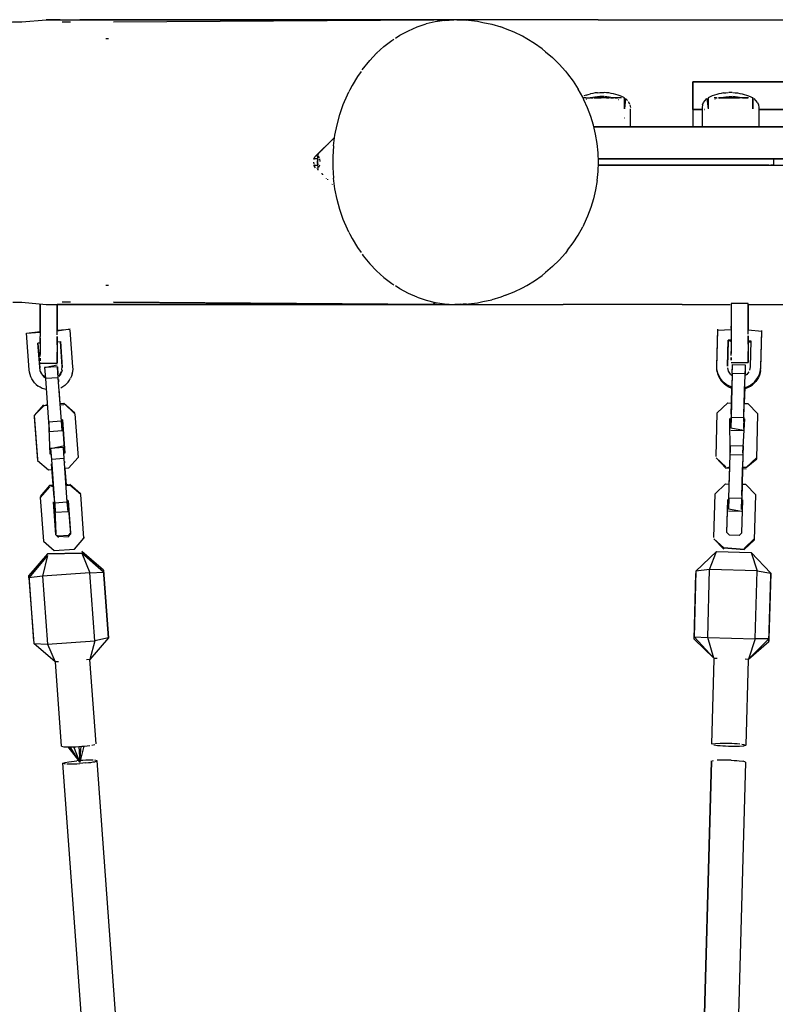
# Model space of a CAD drawing. Units: metres. Extents: x 6.3 to 14.3, y -11.5 to -0.3.
# Drawn here: x 9.5 to 9.9, y -4.5 to -4 of the extents above; entities that cross this region are included whole.
import ezdxf

# ---------------------------------------------------------------- set-up
doc = ezdxf.new("R2010")
doc.units = ezdxf.units.M
doc.header["$MEASUREMENT"] = 0

# ---------------------------------------------------------------- blocks, each defined once
blk = doc.blocks.new('68a0d97c-ea40-41f7-8a7c-2e517763c810')
at = {"color": 18, "lineweight": 25, "true_color": 0x000000}
for p, q in [((9.54343, -4.04532), (9.54728, -4.04532)), ((9.56748, -4.04532), (9.71703, -4.04435)), ((9.71716, -4.04434), (9.71703, -4.04435)), ((9.71748, -4.04532), (9.71734, -4.04536)), ((9.72748, -4.04431), (9.72076, -4.04431)), ((9.79389, -4.04431), (9.81248, -4.04431)), ((9.56505, -4.05322), (9.56384, -4.05322)), ((9.69053, -4.05981), (9.69046, -4.05987)), ((9.83814, -4.07331), (9.83814, -4.08631)), ((9.83816, -4.08631), (9.83816, -4.07331)), ((9.83844, -4.07331), (9.83833, -4.07331)), ((9.83833, -4.07331), (9.83844, -4.07331)), ((9.83856, -4.07331), (9.83869, -4.07331)), ((9.85299, -4.07331), (9.85281, -4.07331)), ((9.85349, -4.07331), (9.85367, -4.07331)), ((9.79357, -4.07841), (9.79463, -4.07833)), ((9.7884, -4.0815), (9.7883, -4.08154)), ((9.80177, -4.08081), (9.80112, -4.08081)), ((9.80326, -4.0816), (9.80335, -4.08163)), ((9.80598, -4.08081), (9.80579, -4.08081)), ((9.8484, -4.0815), (9.84851, -4.08146)), ((9.85785, -4.08032), (9.85678, -4.08024)), ((9.85768, -4.08081), (9.85798, -4.08081)), ((9.86166, -4.08081), (9.86099, -4.08081)), ((9.86412, -4.08081), (9.86366, -4.08081)), ((9.86607, -4.08081), (9.86597, -4.08081)), ((9.80898, -4.09431), (9.80898, -4.08588)), ((9.83814, -4.08631), (9.83814, -4.09431)), ((9.83856, -4.08631), (9.83844, -4.08631)), ((9.84256, -4.08631), (9.83875, -4.08631)), ((9.84361, -4.08631), (9.84374, -4.08631)), ((9.84374, -4.08631), (9.84361, -4.08631)), ((9.84361, -4.08631), (9.84374, -4.08631)), ((9.87464, -4.08631), (9.86873, -4.08631)), ((9.80612, -4.09024), (9.80607, -4.09037)), ((9.84248, -4.09431), (9.84272, -4.09431)), ((9.85175, -4.09431), (9.85192, -4.09431)), ((9.85673, -4.09431), (9.85721, -4.09431)), ((9.85764, -4.09431), (9.85721, -4.09431)), ((9.66942, -4.10059), (9.66941, -4.10068)), ((9.6698, -4.10027), (9.66981, -4.1002)), ((9.67026, -4.10327), (9.67092, -4.0983)), ((9.66475, -4.10555), (9.66477, -4.10517)), ((9.66513, -4.10516), (9.66514, -4.1048)), ((9.66699, -4.10321), (9.66703, -4.10294)), ((9.66743, -4.10255), (9.6674, -4.10279)), ((9.66111, -4.10931), (9.66104, -4.10954)), ((9.66286, -4.10931), (9.66111, -4.10931)), ((9.66286, -4.10931), (9.66111, -4.10931)), ((9.66245, -4.10781), (9.66259, -4.10781)), ((9.66287, -4.10888), (9.6629, -4.10783)), ((9.66293, -4.10698), (9.66292, -4.10747)), ((9.66292, -4.10747), (9.66293, -4.10698)), ((9.66299, -4.10692), (9.66297, -4.10741)), ((9.80996, -4.10931), (9.79375, -4.10931)), ((9.85194, -4.10931), (9.85176, -4.10931)), ((9.8524, -4.10931), (9.85357, -4.10931)), ((9.85964, -4.10931), (9.85945, -4.10931)), ((9.85945, -4.10931), (9.85964, -4.10931)), ((9.88416, -4.10931), (9.87421, -4.10931)), ((9.8759, -4.11231), (9.8759, -4.10931)), ((9.66259, -4.11381), (9.66245, -4.11381)), ((9.66287, -4.11274), (9.6629, -4.11378)), ((9.66292, -4.11415), (9.66293, -4.11457)), ((9.66292, -4.11415), (9.66293, -4.11457)), ((9.66299, -4.11463), (9.66297, -4.1142)), ((9.85147, -4.11231), (9.84343, -4.11231)), ((9.85876, -4.11231), (9.85827, -4.11231)), ((9.87421, -4.11231), (9.88416, -4.11231)), ((9.66475, -4.11606), (9.66477, -4.11639)), ((9.66513, -4.11646), (9.66514, -4.11677)), ((9.66702, -4.11864), (9.66699, -4.11841)), ((9.6674, -4.11883), (9.66743, -4.11904)), ((9.66941, -4.12093), (9.66942, -4.12102)), ((9.66981, -4.12141), (9.6698, -4.12135)), ((9.68141, -4.15071), (9.6831, -4.15311)), ((9.68359, -4.15381), (9.68415, -4.15461)), ((9.69046, -4.16175), (9.69053, -4.1618)), ((9.56505, -4.1684), (9.56384, -4.1684)), ((9.54728, -4.1763), (9.54343, -4.1763)), ((9.71699, -4.17725), (9.71748, -4.1763)), ((9.71753, -4.17724), (9.71739, -4.17724)), ((9.7205, -4.1773), (9.72748, -4.17731)), ((9.5412, -4.18779), (9.5412, -4.18786)), ((9.86399, -4.18742), (9.86399, -4.18749)), ((9.85599, -4.19406), (9.85468, -4.19403)), ((9.5412, -4.19672), (9.5412, -4.19679)), ((9.86399, -4.19476), (9.86516, -4.19479)), ((9.86399, -4.19635), (9.86399, -4.19642)), ((9.5332, -4.20479), (9.5412, -4.20479)), ((9.54337, -4.20791), (9.5434, -4.20833)), ((9.85599, -4.20442), (9.86399, -4.20442)), ((9.8626, -4.20639), (9.86248, -4.2107)), ((9.53337, -4.20864), (9.5334, -4.20907)), ((9.54168, -4.2124), (9.54176, -4.21348)), ((9.84979, -4.20983), (9.8498, -4.20935)), ((9.86921, -4.21036), (9.86922, -4.20987)), ((9.5425, -4.22361), (9.54199, -4.21667)), ((9.85614, -4.22339), (9.85634, -4.21601)), ((9.54254, -4.22412), (9.54428, -4.224)), ((9.53038, -4.22925), (9.53187, -4.24961)), ((9.54356, -4.23128), (9.54303, -4.23082)), ((9.85594, -4.23068), (9.85543, -4.23116)), ((9.86196, -4.23012), (9.86182, -4.23532)), ((9.86191, -4.23196), (9.86196, -4.23026)), ((9.86243, -4.23135), (9.86194, -4.23084)), ((9.8558, -4.23607), (9.8618, -4.23624)), ((9.54419, -4.24672), (9.54466, -4.24619)), ((9.54449, -4.2507), (9.54453, -4.25124)), ((9.85512, -4.26119), (9.85532, -4.25382)), ((9.85541, -4.25044), (9.85542, -4.24999)), ((9.53928, -4.26181), (9.53874, -4.25437)), ((9.86132, -4.25398), (9.86306, -4.25402)), ((9.54531, -4.26188), (9.54704, -4.26176)), ((9.84795, -4.28613), (9.8485, -4.26575)), ((9.54048, -4.28497), (9.53935, -4.26956)), ((9.53981, -4.26902), (9.54015, -4.27359)), ((9.5458, -4.26858), (9.54633, -4.26904)), ((9.86141, -4.26915), (9.86093, -4.26864)), ((9.86078, -4.27404), (9.85478, -4.27388)), ((9.55359, -4.28598), (9.55363, -4.28649)), ((9.86206, -4.29125), (9.86694, -4.28664)), ((9.56274, -4.3014), (9.55269, -4.29267)), ((9.83867, -4.33371), (9.83949, -4.30302)), ((9.56506, -4.33302), (9.55871, -4.33438)), ((9.5432, -4.38369), (9.54032, -4.34431)), ((9.55627, -4.34313), (9.55916, -4.38252)), ((9.84793, -4.34293), (9.84686, -4.38276)), ((9.8478, -4.34337), (9.84791, -4.34337)), ((9.86392, -4.34336), (9.86285, -4.38319)), ((9.86099, -4.38264), (9.86179, -4.38278)), ((9.55261, -4.38368), (9.55396, -4.38355)), ((9.55515, -4.54675), (9.54378, -4.39161)), ((9.55787, -4.39102), (9.55867, -4.39087)), ((9.57121, -4.54701), (9.55974, -4.39045)), ((9.86264, -4.39112), (9.85856, -4.54286))]:
    blk.add_line(p, q, dxfattribs=at)
for points in [[(9.50927, -4.04832), (9.52042, -4.04532), (9.52454, -4.04532), (9.53591, -4.04431)], [(9.54252, -4.04431), (9.53591, -4.04431), (9.54252, -4.04431), (9.5517, -4.04431)], [(9.54252, -4.04431), (9.5517, -4.04431), (9.56338, -4.04431), (9.57748, -4.04431), (9.71703, -4.04435)], [(9.79389, -4.04431), (9.77748, -4.04431), (9.57748, -4.04431), (9.56338, -4.04431), (9.5517, -4.04431)], [(9.69914, -4.05298), (9.70124, -4.05161), (9.70519, -4.04949), (9.70927, -4.04772), (9.71346, -4.04631)], [(9.72204, -4.04461), (9.71772, -4.04527), (9.71346, -4.04631)], [(9.71726, -4.04437)], [(9.71806, -4.04437)], [(9.71848, -4.04431), (9.71998, -4.04432)], [(9.71921, -4.04431)], [(9.7205, -4.04432), (9.7217, -4.04431)], [(9.72204, -4.04461), (9.72639, -4.04432)], [(9.7221, -4.04431)], [(9.7296, -4.04452), (9.72748, -4.04431)], [(9.72786, -4.04435), (9.73075, -4.04441), (9.73225, -4.04458)], [(9.73075, -4.04441), (9.73323, -4.0446), (9.73755, -4.04507), (9.73996, -4.04563), (9.74421, -4.04647), (9.74839, -4.04768)], [(9.81248, -4.04431), (9.83311, -4.04431), (9.85562, -4.04431), (9.87984, -4.04431), (9.89267, -4.04431)], [(9.70816, -4.0482)], [(9.76931, -4.05926), (9.76775, -4.05789), (9.7642, -4.05538), (9.76049, -4.05319), (9.75856, -4.05202), (9.75464, -4.05012), (9.75061, -4.04857), (9.74839, -4.04768)], [(9.69037, -4.05996), (9.69381, -4.05686), (9.69744, -4.05407), (9.69838, -4.05346)], [(9.69914, -4.05298)], [(9.68359, -4.0678), (9.68715, -4.06334), (9.69037, -4.05996)], [(9.76931, -4.05926), (9.7726, -4.062), (9.7757, -4.06501), (9.7786, -4.0683), (9.77963, -4.06966), (9.78221, -4.07307), (9.78457, -4.0767)], [(9.6831, -4.0685), (9.68141, -4.07091), (9.67893, -4.07505), (9.6779, -4.07708)], [(9.6831, -4.0685)], [(9.83816, -4.07331), (9.83935, -4.07331), (9.84279, -4.07331)], [(9.83816, -4.07331)], [(9.83816, -4.07331), (9.83935, -4.07331), (9.84279, -4.07331), (9.84845, -4.07331), (9.85629, -4.07331), (9.86628, -4.07331), (9.86818, -4.07331), (9.87836, -4.07331)], [(9.89248, -4.07331), (9.87836, -4.07331), (9.86818, -4.07331), (9.86628, -4.07331), (9.85629, -4.07331), (9.84845, -4.07331), (9.84279, -4.07331), (9.83935, -4.07331), (9.83816, -4.07331)], [(9.83856, -4.07331)], [(9.83856, -4.07331)], [(9.89119, -4.07331), (9.83914, -4.07331)], [(9.83914, -4.07331), (9.89119, -4.07331)], [(9.89137, -4.07331), (9.89007, -4.07331), (9.89121, -4.07331), (9.83914, -4.07331)], [(9.84845, -4.07331), (9.84279, -4.07331), (9.83935, -4.07331)], [(9.84279, -4.07331), (9.84845, -4.07331), (9.85629, -4.07331), (9.86628, -4.07331), (9.87836, -4.07331), (9.89248, -4.07331)], [(9.89267, -4.07331), (9.87836, -4.07331), (9.86628, -4.07331), (9.85629, -4.07331), (9.84845, -4.07331)], [(9.85399, -4.07331), (9.85545, -4.07331)], [(9.85399, -4.07331), (9.85545, -4.07331)], [(9.85765, -4.07331), (9.85665, -4.07331), (9.85561, -4.07331)], [(9.85597, -4.07331)], [(9.85765, -4.07331), (9.85665, -4.07331)], [(9.85697, -4.07331)], [(9.85697, -4.07331), (9.85816, -4.07331)], [(9.67481, -4.08391), (9.67673, -4.07939), (9.67742, -4.07801)], [(9.6779, -4.07708), (9.67742, -4.07801)], [(9.78714, -4.0817), (9.78668, -4.08052), (9.78457, -4.0767)], [(9.78822, -4.07954), (9.78926, -4.07922), (9.79031, -4.07894)], [(9.79354, -4.07841), (9.79247, -4.07854), (9.7914, -4.07871), (9.79031, -4.07894)], [(9.79488, -4.07833), (9.79648, -4.07833)], [(9.80619, -4.08588), (9.80619, -4.08081), (9.80521, -4.08034), (9.80421, -4.07992), (9.80318, -4.07954), (9.80212, -4.07922), (9.80107, -4.07894), (9.80001, -4.07871), (9.79894, -4.07854), (9.79784, -4.07841), (9.79675, -4.07833)], [(9.85245, -4.07854), (9.85137, -4.07871), (9.85031, -4.07894), (9.84926, -4.07922), (9.84822, -4.07954), (9.8472, -4.07992)], [(9.85247, -4.07854), (9.85357, -4.07841), (9.85463, -4.07833)], [(9.85649, -4.07833), (9.85489, -4.07833)], [(9.85676, -4.07833), (9.85785, -4.07841), (9.85894, -4.07854), (9.86001, -4.07871), (9.86108, -4.07894), (9.86213, -4.07922), (9.86316, -4.07954), (9.86418, -4.07992)], [(9.78676, -4.08081)], [(9.78814, -4.08081), (9.78713, -4.08081)], [(9.79045, -4.08953), (9.78893, -4.08554), (9.78714, -4.0817)], [(9.78822, -4.07954), (9.7872, -4.07992)], [(9.78736, -4.08081)], [(9.78736, -4.08081)], [(9.7878, -4.08081)], [(9.78814, -4.08081), (9.78914, -4.08081)], [(9.7883, -4.08081), (9.78995, -4.08081)], [(9.78832, -4.08081)], [(9.79005, -4.08081)], [(9.79167, -4.08081), (9.79021, -4.08081)], [(9.79462, -4.08024), (9.79352, -4.08032), (9.7924, -4.08046), (9.79132, -4.08066), (9.79027, -4.08091)], [(9.79167, -4.08081), (9.79062, -4.08081)], [(9.79205, -4.08081)], [(9.79205, -4.08081), (9.79316, -4.08081), (9.79421, -4.08081)], [(9.79359, -4.08081), (9.7921, -4.08081)], [(9.7941, -4.08081), (9.79281, -4.08081)], [(9.79433, -4.08081), (9.79329, -4.08081)], [(9.79587, -4.08081), (9.79485, -4.08081), (9.79364, -4.08081)], [(9.79893, -4.08081), (9.79775, -4.08081), (9.79668, -4.08081), (9.79532, -4.08081), (9.7941, -4.08081)], [(9.79421, -4.08081), (9.79532, -4.08081)], [(9.79657, -4.08024), (9.79483, -4.08024)], [(9.79729, -4.08081), (9.79607, -4.08081)], [(9.79628, -4.08081)], [(9.79668, -4.08081)], [(9.80077, -4.08083), (9.79899, -4.08046), (9.79788, -4.08032), (9.79677, -4.08024)], [(9.79892, -4.08081), (9.79742, -4.08081)], [(9.79773, -4.08081), (9.79882, -4.08081)], [(9.79935, -4.08081), (9.79784, -4.08081)], [(9.79892, -4.08081)], [(9.79965, -4.08081), (9.80107, -4.08081)], [(9.79969, -4.08081), (9.80074, -4.08081)], [(9.8007, -4.08081), (9.79969, -4.08081)], [(9.80087, -4.08081), (9.79986, -4.08081)], [(9.80112, -4.08081)], [(9.80292, -4.08081), (9.80178, -4.08081), (9.8029, -4.08081)], [(9.80426, -4.08081), (9.80298, -4.08081), (9.80181, -4.08081)], [(9.80326, -4.08081), (9.80208, -4.08081)], [(9.80481, -4.08081), (9.80347, -4.08081)], [(9.80395, -4.08081)], [(9.80395, -4.08081)], [(9.80418, -4.08081)], [(9.80469, -4.08081)], [(9.80469, -4.08081)], [(9.80554, -4.08081)], [(9.80564, -4.08081)], [(9.80666, -4.08116), (9.80619, -4.08588)], [(9.80669, -4.08116), (9.80756, -4.08199)], [(9.80793, -4.08247), (9.80851, -4.08353)], [(9.84267, -4.08409), (9.84314, -4.08298)], [(9.84314, -4.08298), (9.84383, -4.08199), (9.8447, -4.08116), (9.84521, -4.08588)], [(9.8472, -4.07992), (9.8462, -4.08034), (9.84521, -4.08081), (9.84521, -4.08588)], [(9.84547, -4.08081)], [(9.84551, -4.08081)], [(9.8464, -4.08081)], [(9.84663, -4.08081)], [(9.84663, -4.08081)], [(9.84705, -4.08081)], [(9.84759, -4.08081)], [(9.84915, -4.08081), (9.84801, -4.08081)], [(9.8484, -4.08081), (9.84952, -4.08081)], [(9.8484, -4.08081)], [(9.84978, -4.08081)], [(9.85035, -4.08081), (9.85143, -4.08081)], [(9.85035, -4.08081)], [(9.8504, -4.08089), (9.85241, -4.08046), (9.8535, -4.08032), (9.85461, -4.08024)], [(9.85183, -4.08081), (9.85055, -4.08081)], [(9.85143, -4.08081), (9.85257, -4.08081)], [(9.85183, -4.08081), (9.85309, -4.08081)], [(9.85191, -4.08081)], [(9.85191, -4.08081), (9.85331, -4.08081), (9.85434, -4.08081)], [(9.85265, -4.08081), (9.85419, -4.08081)], [(9.85331, -4.08081), (9.85484, -4.08081)], [(9.85616, -4.08081), (9.85497, -4.08081), (9.85384, -4.08081)], [(9.85434, -4.08081), (9.85545, -4.08081)], [(9.85485, -4.08024), (9.85653, -4.08024)], [(9.85497, -4.08081), (9.85643, -4.08081), (9.85768, -4.08081)], [(9.85717, -4.08081), (9.85562, -4.08081)], [(9.85575, -4.08081), (9.85732, -4.08081)], [(9.8574, -4.08081), (9.85619, -4.08081)], [(9.85717, -4.08081), (9.85868, -4.08081)], [(9.85732, -4.08081), (9.85869, -4.08081)], [(9.85846, -4.08081), (9.8574, -4.08081)], [(9.8609, -4.08086), (9.85897, -4.08046), (9.85789, -4.08032)], [(9.86129, -4.08081), (9.85992, -4.08081), (9.8586, -4.08081)], [(9.85882, -4.08081), (9.85996, -4.08081)], [(9.86176, -4.08081), (9.86075, -4.08081)], [(9.86129, -4.08081), (9.86254, -4.08081), (9.86364, -4.08081)], [(9.86271, -4.08081), (9.86148, -4.08081)], [(9.86387, -4.08081), (9.86258, -4.08081)], [(9.86271, -4.08081), (9.86379, -4.08081)], [(9.86394, -4.08081), (9.8628, -4.08081)], [(9.86412, -4.08081)], [(9.86418, -4.07992), (9.86518, -4.08034), (9.86616, -4.08081), (9.8662, -4.08588)], [(9.86513, -4.08081)], [(9.86529, -4.08081)], [(9.86592, -4.08081)], [(9.86611, -4.08081)], [(9.8662, -4.08588), (9.8662, -4.08081)], [(9.86825, -4.08298), (9.86756, -4.08199), (9.86669, -4.08116)], [(9.86825, -4.08298), (9.86872, -4.08409), (9.86896, -4.08527)], [(9.67092, -4.0983), (9.6719, -4.09339), (9.6732, -4.08859), (9.67481, -4.08391)], [(9.67348, -4.08777)], [(9.80872, -4.08409), (9.80897, -4.08527)], [(9.83935, -4.08631), (9.83816, -4.08631)], [(9.83816, -4.08631), (9.84256, -4.08631)], [(9.83816, -4.08631), (9.83935, -4.08631), (9.84256, -4.08631)], [(9.84256, -4.08631), (9.83935, -4.08631), (9.83816, -4.08631)], [(9.83833, -4.08631)], [(9.83833, -4.08631)], [(9.83869, -4.08631)], [(9.83935, -4.08631), (9.84256, -4.08631), (9.83914, -4.08631)], [(9.84256, -4.08631), (9.83914, -4.08631)], [(9.84256, -4.08631), (9.83914, -4.08631)], [(9.84267, -4.08409), (9.84243, -4.08527), (9.8424, -4.09431)], [(9.84361, -4.08631)], [(9.90101, -4.08631), (9.89248, -4.08631), (9.87836, -4.08631), (9.86873, -4.08631), (9.89119, -4.08631)], [(9.86873, -4.08631), (9.87836, -4.08631), (9.89248, -4.08631)], [(9.86873, -4.08631), (9.87779, -4.08631), (9.89181, -4.08631), (9.90101, -4.08631), (9.89977, -4.08631), (9.88853, -4.08631), (9.89977, -4.08631)], [(9.86873, -4.08631), (9.87779, -4.08631)], [(9.86873, -4.08631), (9.87257, -4.08631), (9.86873, -4.08631), (9.89137, -4.08631), (9.87836, -4.08631), (9.92749, -4.08631)], [(9.89248, -4.08631), (9.87836, -4.08631), (9.86873, -4.08631)], [(9.87464, -4.08631), (9.86892, -4.08631), (9.89119, -4.08631)], [(9.89119, -4.08631), (9.86892, -4.08631), (9.89137, -4.08631)], [(9.86896, -4.08527), (9.869, -4.09431)], [(9.79341, -4.11949), (9.79384, -4.11516), (9.79398, -4.11081), (9.79384, -4.10645), (9.79341, -4.10212), (9.7927, -4.09784), (9.79171, -4.09363), (9.79045, -4.08953)], [(9.89188, -4.09431), (9.8832, -4.09431), (9.87478, -4.09431), (9.86688, -4.09431), (9.85974, -4.09431), (9.85358, -4.09431), (9.84858, -4.09431), (9.79898, -4.09431), (9.79164, -4.09431), (9.87838, -4.09431), (9.88681, -4.09431), (9.89059, -4.09431), (9.89317, -4.09431), (9.89803, -4.09431), (9.92177, -4.09431)], [(9.89803, -4.09431), (9.89317, -4.09431), (9.89059, -4.09431), (9.88763, -4.09431), (9.87838, -4.09431), (9.79164, -4.09431), (9.79898, -4.09431), (9.84858, -4.09431), (9.85358, -4.09431), (9.85974, -4.09431), (9.86688, -4.09431), (9.87478, -4.09431), (9.8832, -4.09431)], [(9.79191, -4.09431), (9.79319, -4.09431)], [(9.79833, -4.09431), (9.79633, -4.09431), (9.79494, -4.09431), (9.79355, -4.09431), (9.79219, -4.09431), (9.79362, -4.09431)], [(9.79219, -4.09431)], [(9.79223, -4.09431)], [(9.79377, -4.09431), (9.79506, -4.09431), (9.79368, -4.09431), (9.79231, -4.09431)], [(9.79433, -4.09431), (9.79312, -4.09431)], [(9.79433, -4.09431), (9.79312, -4.09431)], [(9.79424, -4.09431), (9.79561, -4.09431), (9.79698, -4.09431), (9.7982, -4.09431), (9.80052, -4.09431)], [(9.80402, -4.09431), (9.80289, -4.09431), (9.80168, -4.09431), (9.8004, -4.09431), (9.79908, -4.09431), (9.79771, -4.09431), (9.79648, -4.09431), (9.79506, -4.09431)], [(9.79509, -4.09431), (9.79646, -4.09431), (9.79784, -4.09431), (9.7992, -4.09431)], [(9.79706, -4.09431), (9.79827, -4.09431)], [(9.79916, -4.09431), (9.7977, -4.09431)], [(9.7992, -4.09431)], [(9.80299, -4.09431), (9.80179, -4.09431), (9.80052, -4.09431)], [(9.80411, -4.09431), (9.80299, -4.09431)], [(9.84817, -4.09431), (9.84261, -4.09431), (9.83926, -4.09431), (9.83814, -4.09431), (9.83926, -4.09431), (9.84261, -4.09431), (9.84817, -4.09431), (9.85591, -4.09431)], [(9.84245, -4.09431), (9.84349, -4.09431), (9.84485, -4.09431)], [(9.84591, -4.09431), (9.84425, -4.09431), (9.84309, -4.09431)], [(9.84485, -4.09431), (9.84669, -4.09431), (9.84776, -4.09431)], [(9.84591, -4.09431), (9.848, -4.09431)], [(9.84776, -4.09431), (9.84892, -4.09431), (9.85015, -4.09431), (9.85145, -4.09431), (9.85279, -4.09431), (9.85416, -4.09431)], [(9.848, -4.09431), (9.84917, -4.09431), (9.85042, -4.09431), (9.85173, -4.09431), (9.85307, -4.09431), (9.85445, -4.09431)], [(9.85536, -4.09431), (9.8658, -4.09431), (9.87779, -4.09431), (9.89181, -4.09431), (9.87779, -4.09431), (9.8658, -4.09431), (9.85591, -4.09431), (9.84817, -4.09431)], [(9.85176, -4.09431), (9.85309, -4.09431), (9.85429, -4.09431)], [(9.85311, -4.09431), (9.85194, -4.09431)], [(9.8526, -4.09431), (9.85373, -4.09431), (9.85496, -4.09431)], [(9.8526, -4.09431)], [(9.85519, -4.09431), (9.85378, -4.09431), (9.85263, -4.09431)], [(9.85275, -4.09431)], [(9.85343, -4.09431)], [(9.85343, -4.09431)], [(9.855, -4.09431), (9.8537, -4.09431)], [(9.855, -4.09431), (9.8537, -4.09431)], [(9.85378, -4.09431), (9.85489, -4.09431)], [(9.85409, -4.09431), (9.85536, -4.09431), (9.85639, -4.09431)], [(9.85536, -4.09431), (9.85409, -4.09431)], [(9.85416, -4.09431), (9.85555, -4.09431), (9.85694, -4.09431), (9.85565, -4.09431)], [(9.85421, -4.09431), (9.85571, -4.09431)], [(9.85421, -4.09431), (9.85571, -4.09431), (9.85673, -4.09431)], [(9.85853, -4.09431), (9.85721, -4.09431), (9.85571, -4.09431), (9.85468, -4.09431)], [(9.85639, -4.09431), (9.85536, -4.09431)], [(9.8557, -4.09431), (9.85706, -4.09431), (9.85827, -4.09431), (9.85934, -4.09431)], [(9.85964, -4.09431), (9.85827, -4.09431), (9.85706, -4.09431), (9.8557, -4.09431)], [(9.85853, -4.09431), (9.85721, -4.09431), (9.85571, -4.09431)], [(9.85574, -4.09431)], [(9.85584, -4.09431), (9.85723, -4.09431), (9.8586, -4.09431)], [(9.85898, -4.09431), (9.85789, -4.09431), (9.85639, -4.09431)], [(9.85741, -4.09431), (9.85639, -4.09431)], [(9.86449, -4.09431), (9.86339, -4.09431), (9.86222, -4.09431), (9.86097, -4.09431), (9.85967, -4.09431), (9.85832, -4.09431), (9.85711, -4.09431)], [(9.85741, -4.09431), (9.85868, -4.09431)], [(9.85764, -4.09431), (9.85866, -4.09431)], [(9.85873, -4.09431), (9.85766, -4.09431), (9.85879, -4.09431)], [(9.85831, -4.09431), (9.85934, -4.09431)], [(9.85831, -4.09431)], [(9.86124, -4.09431), (9.85995, -4.09431), (9.8586, -4.09431)], [(9.85898, -4.09431)], [(9.86124, -4.09431), (9.86247, -4.09431), (9.86363, -4.09431), (9.8647, -4.09431), (9.86654, -4.09431)], [(9.86449, -4.09431), (9.86637, -4.09431), (9.86779, -4.09431)], [(9.86803, -4.09431), (9.86573, -4.09431), (9.86803, -4.09431), (9.87261, -4.09431), (9.87946, -4.09431), (9.88853, -4.09431)], [(9.8683, -4.09431), (9.86729, -4.09431)], [(9.87659, -4.09431), (9.87261, -4.09431), (9.86803, -4.09431)], [(9.87659, -4.09431), (9.87946, -4.09431), (9.88853, -4.09431), (9.89977, -4.09431), (9.91312, -4.09431), (9.89977, -4.09431), (9.88853, -4.09431)], [(9.66169, -4.10821), (9.67077, -4.09926)], [(9.66193, -4.10799), (9.67077, -4.09926)], [(9.67026, -4.10327), (9.66993, -4.10829), (9.66989, -4.11081), (9.66993, -4.11332), (9.67026, -4.11834)], [(9.66089, -4.11081), (9.66099, -4.11183)], [(9.66089, -4.11081)], [(9.66104, -4.10954)], [(9.66111, -4.10931), (9.66169, -4.10821)], [(9.66193, -4.10799)], [(9.66232, -4.10782)], [(9.66288, -4.10931), (9.66281, -4.11081), (9.66288, -4.11231), (9.6628, -4.11081), (9.66285, -4.10931)], [(9.66285, -4.11231), (9.6628, -4.11081), (9.66285, -4.10931), (9.6628, -4.11081)], [(9.66284, -4.10791), (9.66357, -4.10888)], [(9.66295, -4.10778), (9.6629, -4.10888), (9.6629, -4.10783)], [(9.66371, -4.10931), (9.66389, -4.11055)], [(9.66387, -4.11133)], [(9.92177, -4.10931), (9.89803, -4.10931), (9.89317, -4.10931), (9.89059, -4.10931), (9.88763, -4.10931), (9.87838, -4.10931), (9.79375, -4.10931), (9.79898, -4.10931), (9.84858, -4.10931), (9.85358, -4.10931), (9.85974, -4.10931), (9.86688, -4.10931), (9.87478, -4.10931), (9.8832, -4.10931), (9.89188, -4.10931)], [(9.80255, -4.10931), (9.80082, -4.10931), (9.79375, -4.10931), (9.8257, -4.10931)], [(9.8659, -4.10931), (9.79375, -4.10931)], [(9.80058, -4.10931), (9.79375, -4.10931), (9.795, -4.10931)], [(9.87456, -4.10931), (9.8257, -4.10931), (9.79375, -4.10931), (9.795, -4.10931)], [(9.795, -4.10931), (9.79375, -4.10931)], [(9.79433, -4.10931), (9.7957, -4.10931), (9.79706, -4.10931), (9.79827, -4.10931)], [(9.79945, -4.10931), (9.79827, -4.10931), (9.79706, -4.10931), (9.7957, -4.10931), (9.79706, -4.10931)], [(9.79964, -4.10931), (9.79827, -4.10931), (9.79706, -4.10931), (9.7957, -4.10931)], [(9.79706, -4.10931), (9.79827, -4.10931), (9.79945, -4.10931)], [(9.79964, -4.10931), (9.79827, -4.10931)], [(9.80058, -4.10931), (9.87838, -4.10931), (9.88681, -4.10931), (9.89059, -4.10931), (9.89317, -4.10931)], [(9.80606, -4.10931), (9.80483, -4.10931), (9.80343, -4.10931)], [(9.80606, -4.10931), (9.81865, -4.10931)], [(9.8832, -4.10931), (9.87478, -4.10931), (9.86688, -4.10931), (9.85974, -4.10931), (9.85358, -4.10931), (9.84858, -4.10931), (9.80996, -4.10931)], [(9.81887, -4.10931), (9.81755, -4.10931), (9.81582, -4.10931), (9.82582, -4.10931), (9.82755, -4.10931), (9.8289, -4.10931), (9.83027, -4.10931)], [(9.8257, -4.10931), (9.90869, -4.10931), (9.9254, -4.10931), (9.94558, -4.10931)], [(9.83106, -4.10931), (9.84365, -4.10931)], [(9.84114, -4.10931), (9.84255, -4.10931)], [(9.84387, -4.10931), (9.85147, -4.10931)], [(9.8557, -4.10931), (9.85433, -4.10931), (9.85312, -4.10931), (9.85194, -4.10931)], [(9.85194, -4.10931)], [(9.85289, -4.10931), (9.85409, -4.10931)], [(9.85289, -4.10931), (9.85433, -4.10931)], [(9.8557, -4.10931), (9.85433, -4.10931), (9.85312, -4.10931)], [(9.85603, -4.10931), (9.85499, -4.10931), (9.85357, -4.10931)], [(9.85409, -4.10931), (9.85536, -4.10931)], [(9.85586, -4.10931), (9.85446, -4.10931)], [(9.855, -4.10931), (9.85623, -4.10931)], [(9.855, -4.10931), (9.85639, -4.10931), (9.8577, -4.10931)], [(9.85519, -4.10931), (9.85639, -4.10931)], [(9.85519, -4.10931), (9.85623, -4.10931)], [(9.85743, -4.10931), (9.85603, -4.10931)], [(9.85639, -4.10931), (9.8577, -4.10931)], [(9.85831, -4.10931), (9.85691, -4.10931)], [(9.85827, -4.10931), (9.85691, -4.10931)], [(9.85853, -4.10931), (9.85721, -4.10931)], [(9.85721, -4.10931), (9.85831, -4.10931)], [(9.85964, -4.10931), (9.85827, -4.10931), (9.87296, -4.10931), (9.87149, -4.10931)], [(9.85827, -4.10931)], [(9.85827, -4.10931), (9.85945, -4.10931)], [(9.8659, -4.10931), (9.86764, -4.10931), (9.86932, -4.10931), (9.8709, -4.10931)], [(9.8733, -4.10931), (9.8709, -4.10931)], [(9.87303, -4.10931)], [(9.87456, -4.10931), (9.87351, -4.10931)], [(9.66181, -4.11353), (9.66111, -4.11231)], [(9.66124, -4.11231), (9.66286, -4.11231)], [(9.66124, -4.11231), (9.66286, -4.11231)], [(9.66206, -4.1137)], [(9.66206, -4.1137)], [(9.66271, -4.11376)], [(9.66294, -4.11364)], [(9.66371, -4.11231), (9.66319, -4.11341)], [(9.66371, -4.11231)], [(9.80298, -4.11231), (9.80082, -4.11231), (9.79375, -4.11231), (9.795, -4.11231)], [(9.81802, -4.11231), (9.79375, -4.11231), (9.8257, -4.11231), (9.88558, -4.11231)], [(9.795, -4.11231), (9.79375, -4.11231)], [(9.86764, -4.11231), (9.8659, -4.11231), (9.8257, -4.11231), (9.79375, -4.11231)], [(9.79706, -4.11231), (9.7957, -4.11231), (9.79706, -4.11231), (9.79827, -4.11231)], [(9.79706, -4.11231), (9.79827, -4.11231)], [(9.79827, -4.11231)], [(9.80527, -4.11231), (9.8039, -4.11231)], [(9.80606, -4.11231)], [(9.81865, -4.11231), (9.80665, -4.11231)], [(9.82582, -4.11231), (9.81582, -4.11231), (9.81755, -4.11231)], [(9.87233, -4.11231), (9.87356, -4.11231), (9.8257, -4.11231), (9.81798, -4.11231), (9.81901, -4.11231)], [(9.81865, -4.11231)], [(9.82582, -4.11231), (9.82755, -4.11231), (9.8289, -4.11231)], [(9.82937, -4.11231), (9.83069, -4.11231), (9.84365, -4.11231)], [(9.84114, -4.11231), (9.84255, -4.11231)], [(9.85223, -4.11231), (9.8537, -4.11231), (9.855, -4.11231), (9.85639, -4.11231)], [(9.85223, -4.11231), (9.8537, -4.11231)], [(9.8524, -4.11231), (9.85357, -4.11231)], [(9.8537, -4.11231), (9.855, -4.11231), (9.85639, -4.11231)], [(9.857, -4.11231), (9.85551, -4.11231), (9.85448, -4.11231)], [(9.8578, -4.11231), (9.85639, -4.11231)], [(9.87149, -4.11231), (9.87262, -4.11231), (9.8578, -4.11231)], [(9.85964, -4.11231), (9.85827, -4.11231)], [(9.85876, -4.11231)], [(9.87233, -4.11231), (9.8709, -4.11231), (9.86932, -4.11231), (9.86764, -4.11231)], [(9.8733, -4.11231)], [(9.87346, -4.11231)], [(9.6719, -4.12822), (9.67092, -4.12332), (9.67026, -4.11834)], [(9.79341, -4.11949), (9.7927, -4.12377), (9.79171, -4.12798)], [(9.67073, -4.12188)], [(9.67742, -4.1436), (9.67673, -4.14222), (9.67481, -4.1377), (9.6732, -4.13303), (9.6719, -4.12822)], [(9.79171, -4.12798), (9.79045, -4.13209), (9.78893, -4.13608), (9.78714, -4.13992), (9.78668, -4.14109)], [(9.67348, -4.13384)], [(9.77963, -4.15195), (9.78221, -4.14854), (9.78457, -4.14491), (9.78668, -4.14109)], [(9.67742, -4.1436), (9.6779, -4.14453)], [(9.6779, -4.14453), (9.67893, -4.14657), (9.68141, -4.15071)], [(9.77963, -4.15195), (9.7786, -4.15332), (9.7757, -4.1566), (9.7726, -4.15962), (9.76931, -4.16236)], [(9.68359, -4.15381)], [(9.68415, -4.15461), (9.68715, -4.15827), (9.69037, -4.16166), (9.69381, -4.16475), (9.69744, -4.16754), (9.69839, -4.16816)], [(9.75856, -4.16959), (9.76049, -4.16843), (9.7642, -4.16624), (9.76775, -4.16373), (9.76931, -4.16236)], [(9.70927, -4.1739), (9.70519, -4.17212), (9.70124, -4.17), (9.69913, -4.16864)], [(9.69913, -4.16864)], [(9.75061, -4.17305), (9.75464, -4.17149), (9.75856, -4.16959)], [(9.70816, -4.17341)], [(9.70927, -4.1739), (9.71346, -4.17531), (9.71772, -4.17635), (9.72204, -4.17701), (9.72639, -4.1773)], [(9.73075, -4.1772), (9.73323, -4.17701), (9.73755, -4.17654), (9.73996, -4.17599), (9.74421, -4.17515)], [(9.75061, -4.17305), (9.74839, -4.17393), (9.74421, -4.17515)], [(9.52042, -4.1763), (9.52454, -4.1763), (9.53591, -4.17731), (9.54252, -4.17731), (9.5517, -4.17731)], [(9.5332, -4.18987), (9.5332, -4.17731), (9.5332, -4.19229)], [(9.57748, -4.17731), (9.56338, -4.17731), (9.5517, -4.17731), (9.54252, -4.17731), (9.5412, -4.17731)], [(9.5412, -4.19151), (9.5412, -4.17731), (9.5412, -4.18929)], [(9.5517, -4.17731), (9.56338, -4.17731), (9.57748, -4.17731)], [(9.71698, -4.17726), (9.56748, -4.1763), (9.71848, -4.17731), (9.57748, -4.17731), (9.77748, -4.17731)], [(9.71734, -4.17625), (9.71698, -4.17726)], [(9.71726, -4.17724)], [(9.71753, -4.17724)], [(9.71872, -4.17731), (9.71998, -4.17729)], [(9.71872, -4.17731)], [(9.71896, -4.17731)], [(9.72148, -4.17731), (9.71998, -4.17729)], [(9.7205, -4.1773)], [(9.72228, -4.1773)], [(9.72695, -4.17725), (9.7296, -4.17709)], [(9.73225, -4.17704), (9.73075, -4.1772), (9.72786, -4.17726)], [(9.83311, -4.17731), (9.81248, -4.17731), (9.79389, -4.17731), (9.77748, -4.17731)], [(9.83311, -4.17731), (9.85562, -4.17731)], [(9.86399, -4.19114), (9.86399, -4.17692), (9.85599, -4.17692), (9.85599, -4.19192)], [(9.85599, -4.17731), (9.85599, -4.18903), (9.85599, -4.19038), (9.85599, -4.19192), (9.85599, -4.19323), (9.85599, -4.19452), (9.85599, -4.19578)], [(9.86399, -4.17731), (9.87984, -4.17731), (9.90559, -4.17731)], [(9.86399, -4.17731), (9.86399, -4.1893), (9.86399, -4.18802)], [(9.5332, -4.18884), (9.5332, -4.18779)], [(9.5332, -4.18884), (9.5332, -4.18779)], [(9.5412, -4.19151), (9.5412, -4.19004), (9.5412, -4.18884)], [(9.5412, -4.18929), (9.54722, -4.18885), (9.5412, -4.18972)], [(9.5412, -4.18929)], [(9.54821, -4.2097), (9.54843, -4.20862), (9.54853, -4.20752), (9.54851, -4.20641), (9.54725, -4.18927)], [(9.84952, -4.20876), (9.84937, -4.20767), (9.84934, -4.20656), (9.8498, -4.1894), (9.85599, -4.18908)], [(9.84953, -4.20828), (9.84938, -4.20718), (9.84935, -4.20608), (9.84981, -4.18892)], [(9.85599, -4.18847), (9.85599, -4.18742)], [(9.85599, -4.18847), (9.85599, -4.18742)], [(9.86399, -4.19114), (9.86399, -4.18967), (9.86399, -4.18847)], [(9.86974, -4.20822), (9.86983, -4.20711), (9.87029, -4.18995), (9.86399, -4.1893)], [(9.86922, -4.20987), (9.86955, -4.20882), (9.86975, -4.20773), (9.86984, -4.20663), (9.87031, -4.18947)], [(9.52681, -4.19077), (9.5332, -4.18987)], [(9.52821, -4.20901), (9.52806, -4.20791), (9.52681, -4.19077), (9.5332, -4.1903)], [(9.5332, -4.18987), (9.5332, -4.19151)], [(9.5332, -4.19574), (9.5332, -4.1936), (9.5332, -4.19229)], [(9.5332, -4.19307), (9.5332, -4.19454), (9.5332, -4.19574)], [(9.5412, -4.19619), (9.5412, -4.19518), (9.5412, -4.19383), (9.5412, -4.19229)], [(9.5412, -4.19229), (9.5412, -4.1936), (9.5412, -4.19489), (9.5412, -4.19615), (9.5412, -4.19737), (9.5412, -4.19854), (9.5412, -4.19964)], [(9.85466, -4.19451), (9.85435, -4.20621), (9.85468, -4.19403), (9.85599, -4.19455)], [(9.85599, -4.1927), (9.85599, -4.19417), (9.85599, -4.19537)], [(9.86399, -4.19582), (9.86399, -4.19481), (9.86399, -4.19346), (9.86399, -4.19192)], [(9.86399, -4.19192), (9.86399, -4.19323), (9.86399, -4.19452), (9.86399, -4.19578), (9.86399, -4.197), (9.86399, -4.19817), (9.86399, -4.19927)], [(9.5332, -4.1953), (9.53216, -4.19537), (9.53302, -4.20712)], [(9.53317, -4.20832), (9.53216, -4.19537)], [(9.5332, -4.1953), (9.5332, -4.19737), (9.5332, -4.19854), (9.5332, -4.19964)], [(9.5332, -4.1953), (9.5332, -4.19652)], [(9.5332, -4.19652), (9.5332, -4.19854), (9.5332, -4.19964), (9.5332, -4.20065)], [(9.5412, -4.19471), (9.54263, -4.19461), (9.54352, -4.20678)], [(9.5412, -4.19471), (9.5412, -4.19615), (9.5412, -4.19737), (9.5412, -4.19854), (9.5412, -4.19964), (9.5412, -4.20065), (9.5412, -4.2024)], [(9.5412, -4.19471), (9.5412, -4.19574)], [(9.5412, -4.19619)], [(9.54337, -4.20791), (9.54349, -4.20635), (9.54263, -4.19461)], [(9.85599, -4.19455), (9.85599, -4.19578), (9.85599, -4.197), (9.85599, -4.19817), (9.85599, -4.19927)], [(9.85599, -4.19455), (9.85599, -4.19582)], [(9.85599, -4.19615), (9.85599, -4.19817), (9.85599, -4.19927), (9.85599, -4.20028)], [(9.86399, -4.19428), (9.86517, -4.19431), (9.86485, -4.2065), (9.86457, -4.20803)], [(9.86399, -4.19537), (9.86399, -4.197), (9.86399, -4.19817), (9.86399, -4.19927), (9.86399, -4.20028), (9.86399, -4.20203)], [(9.86399, -4.19582)], [(9.5332, -4.20158), (9.5332, -4.19964)], [(9.5412, -4.2024), (9.5412, -4.20065), (9.5412, -4.19964)], [(9.85599, -4.20121), (9.85599, -4.19927)], [(9.86399, -4.20203), (9.86399, -4.20028), (9.86399, -4.19927)], [(9.86399, -4.20334), (9.86399, -4.20435)], [(9.86399, -4.20435), (9.86399, -4.20334)], [(9.53525, -4.20682), (9.54118, -4.20558)], [(9.54311, -4.23187), (9.54161, -4.21152), (9.54124, -4.20639), (9.53525, -4.20682), (9.53563, -4.21196)], [(9.5412, -4.20371), (9.5412, -4.20472)], [(9.5412, -4.20472), (9.5412, -4.20371)], [(9.54124, -4.20639), (9.5415, -4.2099)], [(9.85566, -4.2098), (9.85481, -4.20849), (9.85439, -4.20699)], [(9.85596, -4.22996), (9.86196, -4.23012), (9.86251, -4.20974), (9.85651, -4.20958), (9.85663, -4.20531), (9.86262, -4.20547), (9.86251, -4.20974)], [(9.85651, -4.20958), (9.8566, -4.20623)], [(9.5306, -4.21392), (9.52991, -4.21305), (9.52932, -4.21212), (9.52884, -4.21112), (9.52846, -4.21008), (9.52821, -4.20901)], [(9.53374, -4.20977), (9.53317, -4.20832)], [(9.53415, -4.20999), (9.53337, -4.20864)], [(9.53374, -4.20977), (9.53471, -4.21099)], [(9.53558, -4.21122), (9.53468, -4.21057)], [(9.53471, -4.21099), (9.53561, -4.21164)], [(9.54161, -4.21152), (9.53563, -4.21196), (9.53712, -4.23231)], [(9.54156, -4.21078), (9.54235, -4.21)], [(9.54283, -4.20978), (9.54185, -4.211)], [(9.54235, -4.21), (9.54314, -4.20865)], [(9.54283, -4.20978), (9.5434, -4.20833)], [(9.54622, -4.21362), (9.54688, -4.21273), (9.54743, -4.21177)], [(9.54821, -4.2097), (9.54788, -4.21076), (9.54743, -4.21177)], [(9.84952, -4.20876), (9.84979, -4.20983), (9.85017, -4.21087), (9.85066, -4.21186), (9.85126, -4.21279), (9.85196, -4.21365), (9.85274, -4.21443)], [(9.85197, -4.21317), (9.85128, -4.21231), (9.85068, -4.21138), (9.85018, -4.21039), (9.8498, -4.20935), (9.84953, -4.20828)], [(9.85566, -4.2098), (9.85648, -4.21054)], [(9.85651, -4.20958), (9.85596, -4.22996), (9.85582, -4.23516), (9.85591, -4.2318), (9.85596, -4.23009)], [(9.86427, -4.20875), (9.86335, -4.21001), (9.86248, -4.2107)], [(9.86512, -4.21495), (9.86602, -4.21431), (9.86685, -4.21357), (9.86759, -4.21275), (9.86824, -4.21185)], [(9.86877, -4.21137), (9.86822, -4.21233), (9.86758, -4.21323), (9.86684, -4.21405), (9.86601, -4.21479)], [(9.86824, -4.21185), (9.86878, -4.21089), (9.86922, -4.20987)], [(9.86974, -4.20822), (9.86953, -4.2093), (9.86921, -4.21036), (9.86877, -4.21137)], [(9.5306, -4.21392), (9.53138, -4.21471), (9.53224, -4.21541)], [(9.53601, -4.21711), (9.53416, -4.21651), (9.53317, -4.21601), (9.53224, -4.21541)], [(9.54622, -4.21362), (9.54547, -4.21444), (9.54464, -4.21517), (9.54374, -4.21581), (9.54276, -4.21635)], [(9.85634, -4.21601), (9.85456, -4.21524), (9.85362, -4.21464), (9.85276, -4.21395), (9.85197, -4.21317)], [(9.85454, -4.21572), (9.85361, -4.21513), (9.85274, -4.21443)], [(9.85632, -4.2165), (9.85454, -4.21572)], [(9.856, -4.22862), (9.85643, -4.21263)], [(9.862, -4.22878), (9.86243, -4.2128)], [(9.86214, -4.22355), (9.86234, -4.21617), (9.86214, -4.22355)], [(9.86232, -4.21666), (9.86414, -4.21598), (9.86511, -4.21543), (9.86601, -4.21479)], [(9.86234, -4.21618), (9.86416, -4.21549), (9.86512, -4.21495)], [(9.53478, -4.22418), (9.53038, -4.22925), (9.53482, -4.22469)], [(9.53655, -4.22456), (9.53482, -4.22469), (9.53652, -4.22405)], [(9.5425, -4.22361), (9.54424, -4.22349), (9.54933, -4.22786)], [(9.54424, -4.22349), (9.54937, -4.22838), (9.55086, -4.24873), (9.54646, -4.25381), (9.54472, -4.25393)], [(9.84897, -4.24833), (9.84951, -4.22794), (9.8544, -4.22334), (9.85614, -4.22339)], [(9.86214, -4.22355), (9.86388, -4.22359), (9.86851, -4.22845)], [(9.53042, -4.22976), (9.53191, -4.25012), (9.537, -4.2545), (9.53874, -4.25437)], [(9.85552, -4.24652), (9.85545, -4.23058)], [(9.86152, -4.24669), (9.86244, -4.23077)], [(9.86308, -4.25344), (9.86794, -4.24942), (9.86851, -4.22845)], [(9.53704, -4.23126), (9.53738, -4.23583)], [(9.53705, -4.23126), (9.53771, -4.24721)], [(9.54469, -4.2467), (9.54356, -4.23128), (9.54469, -4.2467)], [(9.8618, -4.23624), (9.85582, -4.23516)], [(9.53825, -4.24767), (9.53802, -4.24458), (9.54395, -4.24334)], [(9.54587, -4.26963), (9.54438, -4.24928), (9.54401, -4.24415), (9.53802, -4.24458), (9.5384, -4.24972)], [(9.54401, -4.24415), (9.54423, -4.24723)], [(9.85549, -4.24739), (9.85561, -4.24312), (9.86161, -4.24328), (9.86149, -4.24755)], [(9.85561, -4.24312), (9.85552, -4.24653)], [(9.53821, -4.24716)], [(9.54438, -4.24928), (9.5384, -4.24972), (9.53989, -4.27007)], [(9.85358, -4.25377), (9.84895, -4.24891), (9.8536, -4.25319)], [(9.86149, -4.24755), (9.86094, -4.26793), (9.85495, -4.26777), (9.85481, -4.27296), (9.8549, -4.26961), (9.85494, -4.2679)], [(9.85495, -4.26777), (9.85549, -4.24739), (9.86149, -4.24755)], [(9.86796, -4.24884), (9.86308, -4.25344), (9.86134, -4.25339)], [(9.5397, -4.26755), (9.53854, -4.25168)], [(9.54527, -4.26137), (9.54472, -4.25393), (9.54527, -4.26137)], [(9.85532, -4.25382), (9.85358, -4.25377), (9.85534, -4.25323)], [(9.86098, -4.26659), (9.86141, -4.2506)], [(9.86112, -4.26135), (9.86132, -4.25398), (9.86112, -4.26135)], [(9.53755, -4.26194), (9.53315, -4.26701)], [(9.53758, -4.26245), (9.53318, -4.26752), (9.53468, -4.28788), (9.53977, -4.29226), (9.54923, -4.29157), (9.55363, -4.28649), (9.55213, -4.26614)], [(9.53928, -4.26181), (9.53755, -4.26194), (9.53932, -4.26232)], [(9.55213, -4.26614), (9.54704, -4.26176), (9.54527, -4.26137)], [(9.54701, -4.26125), (9.5521, -4.26562)], [(9.8485, -4.26575), (9.85338, -4.26115), (9.85512, -4.26119)], [(9.86205, -4.29183), (9.86693, -4.28723), (9.86749, -4.26626), (9.86286, -4.2614), (9.86112, -4.26135)], [(9.53981, -4.26902), (9.54044, -4.28446)], [(9.54619, -4.27396), (9.54587, -4.26963), (9.53989, -4.27007), (9.54021, -4.27439), (9.54619, -4.27396)], [(9.54746, -4.28446), (9.54633, -4.26904), (9.54742, -4.28395), (9.54627, -4.28528)], [(9.85974, -4.28521), (9.85522, -4.28509), (9.85402, -4.28382), (9.85443, -4.26839)], [(9.85402, -4.28382), (9.85441, -4.26897)], [(9.85974, -4.28521), (9.86101, -4.28401), (9.86143, -4.26857)], [(9.86094, -4.26806), (9.8609, -4.26977), (9.86081, -4.27313), (9.86094, -4.26793)], [(9.86078, -4.27404), (9.85481, -4.27296)], [(9.54181, -4.28612), (9.54048, -4.28497), (9.54177, -4.2856)], [(9.54627, -4.28528), (9.54177, -4.2856), (9.54631, -4.28579), (9.54746, -4.28446)], [(9.85256, -4.29158), (9.84794, -4.28671), (9.85258, -4.29099)], [(9.53656, -4.29384), (9.55269, -4.29345), (9.53656, -4.29384), (9.52783, -4.30391), (9.53007, -4.33453)], [(9.53656, -4.29462), (9.52791, -4.30501), (9.53015, -4.33562)], [(9.56281, -4.30237), (9.55269, -4.29345), (9.55645, -4.30272), (9.5343, -4.3043)], [(9.53656, -4.29462), (9.5343, -4.3043), (9.53656, -4.33596), (9.54026, -4.34431)], [(9.84916, -4.29275), (9.83952, -4.30191), (9.83949, -4.30302)], [(9.84788, -4.34249), (9.84506, -4.33284), (9.86726, -4.33347), (9.86405, -4.34293), (9.87369, -4.33345), (9.87366, -4.33469), (9.87448, -4.30404), (9.87451, -4.3028), (9.86533, -4.29317), (9.86817, -4.30178), (9.87451, -4.3028)], [(9.87451, -4.3028), (9.87369, -4.33345), (9.86726, -4.33347), (9.86817, -4.30178), (9.84597, -4.30114), (9.84916, -4.29275), (9.86533, -4.29317)], [(9.5343, -4.3043), (9.52791, -4.30501), (9.52783, -4.30391)], [(9.5418, -4.3442), (9.54026, -4.34431), (9.53015, -4.33562), (9.53656, -4.33596), (9.55871, -4.33438), (9.55645, -4.30272), (9.56281, -4.30237)], [(9.56506, -4.33302), (9.56274, -4.3014), (9.56506, -4.33302), (9.55639, -4.34312)], [(9.84506, -4.33284), (9.84597, -4.30114), (9.83952, -4.30191), (9.8387, -4.33259), (9.84788, -4.34249), (9.84943, -4.34253)], [(9.55871, -4.33438), (9.55639, -4.34312), (9.55484, -4.34323)], [(9.84788, -4.34249), (9.83867, -4.33371), (9.8387, -4.33259), (9.84506, -4.33284)], [(9.8625, -4.34289), (9.86405, -4.34293), (9.87366, -4.33469)], [(9.84734, -4.38251), (9.84874, -4.38231), (9.85087, -4.3822), (9.85214, -4.38218), (9.85348, -4.38218)], [(9.85348, -4.38218), (9.85487, -4.3822), (9.85626, -4.38225)], [(9.85626, -4.38225), (9.85761, -4.38232), (9.85887, -4.38241), (9.86001, -4.38252)], [(9.5432, -4.38369), (9.5443, -4.38395)], [(9.5443, -4.38395), (9.54609, -4.384), (9.54723, -4.38399)], [(9.54609, -4.384), (9.55176, -4.39103), (9.54723, -4.38399), (9.5485, -4.38395), (9.54984, -4.38388)], [(9.55354, -4.38359), (9.55176, -4.39103), (9.54891, -4.38393)], [(9.54984, -4.38388), (9.55123, -4.38379), (9.55261, -4.38368)], [(9.55123, -4.38379), (9.55176, -4.39103), (9.5524, -4.38369)], [(9.55396, -4.38355), (9.55521, -4.38341), (9.55635, -4.38325)], [(9.55732, -4.3831), (9.55869, -4.38279)], [(9.84697, -4.3829)], [(9.8497, -4.38343), (9.84792, -4.38318)], [(9.8521, -4.38363), (9.85084, -4.38354), (9.8497, -4.38343)], [(9.85883, -4.38376), (9.85757, -4.38378), (9.85622, -4.38378), (9.85483, -4.38375), (9.85344, -4.3837), (9.8521, -4.38363)], [(9.86177, -4.38355), (9.85998, -4.38371), (9.85883, -4.38376)], [(9.86285, -4.38319), (9.86177, -4.38355)], [(9.86179, -4.38278), (9.86285, -4.38319)], [(9.54378, -4.39161), (9.54485, -4.39119), (9.54663, -4.39087), (9.54777, -4.39072)], [(9.54378, -4.39161), (9.54485, -4.39187)], [(9.54565, -4.39191), (9.54777, -4.39191), (9.54903, -4.39187), (9.55037, -4.3918), (9.55176, -4.39171)], [(9.54777, -4.39072), (9.54903, -4.39058), (9.55037, -4.39045)], [(9.55315, -4.39025), (9.55176, -4.39034), (9.55037, -4.39045)], [(9.55449, -4.39147), (9.55315, -4.3916), (9.55176, -4.39171)], [(9.55787, -4.39014), (9.55575, -4.39014), (9.55449, -4.39018), (9.55315, -4.39025)], [(9.55449, -4.39147), (9.55575, -4.39133), (9.55687, -4.39118), (9.55787, -4.39102)], [(9.55974, -4.39045), (9.55867, -4.39018)], [(9.55867, -4.39087), (9.55974, -4.39045)], [(9.84664, -4.39069), (9.84257, -4.54263), (9.84676, -4.39056), (9.84258, -4.54263)], [(9.84664, -4.39069), (9.84771, -4.39033)], [(9.85064, -4.39013), (9.8495, -4.39018)], [(9.85325, -4.39011), (9.8519, -4.3901), (9.85064, -4.39013)], [(9.85603, -4.39018), (9.85464, -4.39013), (9.85325, -4.39011)], [(9.85603, -4.39018), (9.85737, -4.39025), (9.85864, -4.39034), (9.85978, -4.39045), (9.86153, -4.3907)], [(9.86264, -4.39112), (9.86157, -4.3907)]]:
    blk.add_lwpolyline(points, dxfattribs=at)
for points in [[(9.85426, -4.07331)], [(9.85512, -4.07331)], [(9.85843, -4.07331)], [(9.85851, -4.07331)], [(9.78935, -4.08081)], [(9.79025, -4.08081), (9.79132, -4.08081)], [(9.84851, -4.08081)], [(9.85009, -4.08081), (9.85119, -4.08081)], [(9.85884, -4.08081)], [(9.8603, -4.08081)], [(9.86434, -4.08081)], [(9.83926, -4.08631), (9.83814, -4.08631), (9.83926, -4.08631), (9.84256, -4.08631)], [(9.84361, -4.08631)], [(9.87464, -4.08631), (9.86873, -4.08631)], [(9.87257, -4.08631), (9.86873, -4.08631)], [(9.87946, -4.08631), (9.87659, -4.08631), (9.87261, -4.08631), (9.86893, -4.08631), (9.87261, -4.08631), (9.87946, -4.08631), (9.88853, -4.08631)], [(9.79639, -4.09431), (9.795, -4.09431)], [(9.79942, -4.09431)], [(9.80682, -4.09431), (9.80514, -4.09431), (9.80688, -4.09431)], [(9.80813, -4.09431)], [(9.80884, -4.09431)], [(9.85379, -4.09431)], [(9.85741, -4.09431)], [(9.85918, -4.09431)], [(9.66191, -4.10931)], [(9.85378, -4.10931), (9.85263, -4.10931)], [(9.85706, -4.10931)], [(9.8592, -4.10931)], [(9.8753, -4.10931)], [(9.79964, -4.11231)], [(9.84365, -4.11231)], [(9.8759, -4.11231), (9.87456, -4.11231), (9.87575, -4.11231)], [(9.5412, -4.18806)], [(9.86399, -4.18769)], [(9.5332, -4.19672)], [(9.85599, -4.19635)], [(9.5332, -4.2024), (9.5332, -4.20371)], [(9.5412, -4.2024), (9.5412, -4.20371)], [(9.85599, -4.20203), (9.85599, -4.20334)], [(9.86399, -4.20203), (9.86399, -4.20334)], [(9.5332, -4.20472)], [(9.85599, -4.20435)], [(9.54342, -4.2362), (9.54311, -4.23187), (9.53712, -4.23231), (9.53744, -4.23663)], [(9.86205, -4.29183), (9.85258, -4.29099)]]:
    blk.add_lwpolyline(points, close=True, dxfattribs=at)
blk = doc.blocks.new('27baefe2-6852-4864-95c6-1c123dab8119')
blk.add_blockref('68a0d97c-ea40-41f7-8a7c-2e517763c810', (0, 0))

msp = doc.modelspace()

# ---------------------------------------------------------------- block references
msp.add_blockref('27baefe2-6852-4864-95c6-1c123dab8119', (0, 0))

doc.saveas('drawing.dxf')
